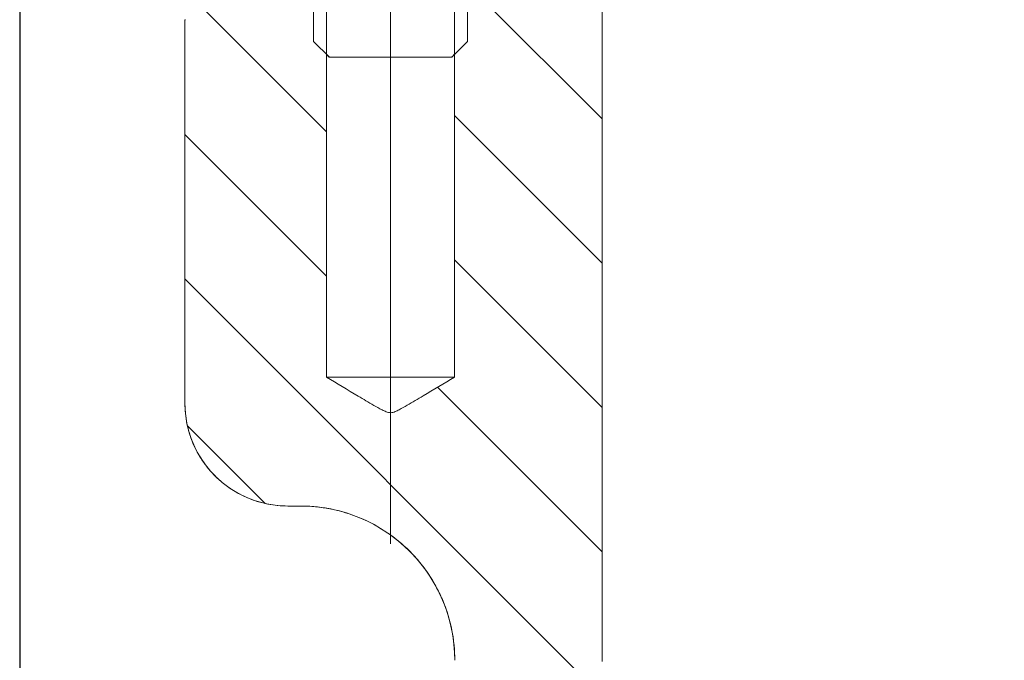
# Model space of a CAD drawing. Units: millimetres. Extents: x 99 to 1297, y 151 to 598.
# Drawn here: x 1041 to 1079, y 465 to 490 of the extents above; entities that cross this region are included whole.
import ezdxf

# ---------------------------------------------------------------- set-up
doc = ezdxf.new("R2010")
doc.units = ezdxf.units.MM
doc.header["$LTSCALE"] = 2.5
doc.header["$PDSIZE"] = -1
doc.linetypes.add('CENTERX2', pattern=[20.319999999999997, 12.7, -2.54, 2.54, -2.54])
doc.styles.add('SLDTEXTSTYLE1', font='TXT', dxfattribs={"width": 0.75})
doc.dimstyles.new('SLDDIMSTYLE0', dxfattribs={"dimtxt": 8.75, "dimasz": 8.254999999999999, "dimexe": 0, "dimexo": 0.0625, "dimgap": 2.1875, "dimtad": 1, "dimdec": 0, "dimrnd": 1e-09, "dimzin": 12, "dimdsep": 46, "dimtxsty": 'SLDTEXTSTYLE1', "dimsah": 1, "dimcen": 0.09, "dimadec": 0, "dimazin": 3, "dimtfac": 1, "dimtdec": 0, "dimtofl": 0, "dimtmove": 0, "dimatfit": 3, "dimfxl": 1, "dimfrac": 2, "dimtolj": 1, "dimtzin": 12, "dimarcsym": 0})
pattern_1 = [(135.0000000000002, (472.629807692308, 307.6298076923077), (-2.806330037834101, -2.80633003783412), [])]

# ---------------------------------------------------------------- blocks, each defined once
blk = doc.blocks.new('_D')
at = {"color": 0, "linetype": 'Continuous', "lineweight": -2}
for p, q in [((1040.55747758386, 495.0324549240511), (1040.55747758386, 387.9350428324917)), ((1219.479802706383, 412.8725428324917), (1219.479802706383, 387.9350428324917)), ((1211.224802706383, 387.9350428324917), (1048.81247758386, 387.9350428324917))]:
    blk.add_line(p, q, dxfattribs=at)
at = {"color": 0}
for points in [[(1048.81247758386, 389.3108761658251), (1048.81247758386, 386.5592094991584), (1040.55747758386, 387.9350428324917)], [(1211.224802706383, 386.5592094991584), (1211.224802706383, 389.3108761658251), (1219.479802706383, 387.9350428324917)]]:
    blk.add_solid(points, dxfattribs=at)
at = {"layer": 'Defpoints', "color": 0}
for p in [(1040.55747758386, 495.0949549240511), (1219.479802706383, 412.9350428324917), (1040.55747758386, 387.9350428324917)]:
    blk.add_point(p, dxfattribs=at)
at = {"color": 0, "lineweight": 0, "insert": (1126.609434263807, 398.8725428324917), "char_height": 8.75, "attachment_point": 2, "style": 'SLDTEXTSTYLE1'}
blk.add_mtext('\\A1;179', dxfattribs=at)

msp = doc.modelspace()

# ---------------------------------------------------------------- hatches: boundary and pattern name
at = {"linetype": 'Continuous', "lineweight": 0}
h = msp.add_hatch(dxfattribs=at)
h.set_pattern_fill('ANSI31', scale=1.25, angle=90.0000000000002, style=0)
h.set_pattern_definition(pattern_1)
edge = h.paths.add_edge_path(flags=0)
edge.add_spline(control_points=[(1085.673473697262, 474.9345427122691), (1085.840144147885, 474.7678760135958), (1086.006814629967, 474.6012093463831), (1086.173485145148, 474.4345427122691)], knot_values=[0.05058647721217951, 0.05058647721217951, 0.05058647721217951, 0.05058647721217951, 0.05129359208828842, 0.05129359208828842, 0.05129359208828842, 0.05129359208828842], weights=[1, 1, 1, 1], degree=3, periodic=0)
edge.add_line((1086.173485145148, 474.4345427122691), (1089.151562336013, 474.4345427122691))
edge.add_line((1089.151562336013, 474.4345427122691), (1089.151562336013, 508.2321612499214))
edge.add_spline(control_points=[(1089.151562336013, 508.2321612499214), (1089.151562336013, 508.5580260604425), (1089.143593257018, 508.8839881535376), (1089.127669376299, 509.2094636591579), (1089.104476026275, 509.6835231839009), (1089.064371027326, 510.15705610667), (1089.007506729979, 510.6282639336129)], knot_values=[0.1240789487881254, 0.1240789487881254, 0.1240789487881254, 0.1240789487881254, 0.1250448682993765, 0.1250448682993765, 0.1250448682993765, 0.1264561577736831, 0.1264561577736831, 0.1264561577736831, 0.1264561577736831], weights=[1, 1, 1, 1, 1, 1, 1], degree=3, periodic=0)
edge.add_spline(control_points=[(1089.007506729979, 510.6282639336129), (1088.939830805101, 511.1890626594673), (1088.872154894822, 511.7498613870835), (1088.80447899881, 512.3106601164216), (1088.674892121129, 513.3844864065076), (1088.545305295753, 514.4583127029058), (1088.415718520462, 515.532139005348)], knot_values=[0.04594953256399223, 0.04594953256399223, 0.04594953256399223, 0.04594953256399223, 0.04764413492901819, 0.04764413492901819, 0.04764413492901819, 0.05088898638036668, 0.05088898638036668, 0.05088898638036668, 0.05088898638036668], weights=[1, 1, 1, 1, 1, 1, 1], degree=3, periodic=0)
edge.add_spline(control_points=[(1088.415718520462, 515.532139005348), (1088.35842006828, 516.0069450563835), (1088.26285254334, 516.4786559243219), (1088.130829185608, 516.9383229034881), (1087.852762588401, 517.9064700173154), (1087.403710631961, 518.8399594159565), (1086.820861757382, 519.6614927724895), (1086.238003141041, 520.4830398601669), (1085.505268018703, 521.2152859662899), (1084.683334068551, 521.7975989109362), (1084.168892182077, 522.1620639262907), (1083.612914082128, 522.4738708949819), (1083.033663889667, 522.7227773362613), (1082.877152705526, 522.7900309036693), (1082.718667576702, 522.8528645333915), (1082.558591501772, 522.9111263847601)], knot_values=[0.04692253724354592, 0.04692253724354592, 0.04692253724354592, 0.04692253724354592, 0.04835162472927308, 0.04835162472927308, 0.04835162472927308, 0.05137348725141062, 0.05137348725141062, 0.05137348725141062, 0.05439540030541206, 0.05439540030541206, 0.05439540030541206, 0.05627032643780088, 0.05627032643780088, 0.05627032643780088, 0.05677635275353394, 0.05677635275353394, 0.05677635275353394, 0.05677635275353394], weights=[1, 1, 1, 1, 1, 1, 1, 1, 1, 1, 1, 1, 1, 1, 1, 1], degree=3, periodic=0)
edge.add_spline(control_points=[(1082.558591501772, 522.9111263847601), (1077.848992183929, 524.6252487205372), (1073.139396835481, 526.3393819623382), (1068.429802706383, 528.0535185542716)], knot_values=[0.1441837439819704, 0.1441837439819704, 0.1441837439819704, 0.1441837439819704, 0.1587024994051369, 0.1587024994051369, 0.1587024994051369, 0.1587024994051369], weights=[1, 1, 1, 1], degree=3, periodic=0)
edge.add_line((1068.429802706383, 528.0535185542716), (1068.429802706383, 538.4345427122691))
edge.add_line((1068.429802706383, 538.4345427122691), (1065.479802706383, 538.4345427122691))
edge.add_line((1065.479802706383, 538.4345427122691), (1065.479802706383, 528.0353202071478))
edge.add_spline(control_points=[(1065.479802706383, 528.035320207148), (1065.479802706383, 527.6995481444266), (1065.537774221979, 527.3591455772101), (1065.648916632317, 527.0423013840671), (1065.760059044851, 526.7254571846648), (1065.927437806456, 526.4234324016489), (1066.137192241512, 526.1612378945879), (1066.346946558923, 525.8990435345843), (1066.604861798567, 525.6694477546114), (1066.889579880716, 525.4914635705176), (1067.067006751018, 525.3805497272217), (1067.257127899584, 525.2878001961334), (1067.453751173405, 525.2162357976408)], knot_values=[2.860979249076379e-17, 2.860979249076379e-17, 2.860979249076379e-17, 2.860979249076379e-17, 0.001007316188164104, 0.001007316188164104, 0.001007316188164104, 0.002014632411831105, 0.002014632411831105, 0.002014632411831105, 0.00302194807630907, 0.00302194807630907, 0.00302194807630907, 0.003644178836953653, 0.003644178836953653, 0.003644178836953653, 0.003644178836953653], weights=[1, 1, 1, 1, 1, 1, 1, 1, 1, 1, 1, 1, 1], degree=3, periodic=0)
edge.add_spline(control_points=[(1067.453751173405, 525.2162357976408), (1072.43033441017, 523.404923337187), (1077.40691889683, 521.593614310781), (1082.383507714744, 519.7823171846128)], knot_values=[0.06178315011232864, 0.06178315011232864, 0.06178315011232864, 0.06178315011232864, 0.07767103803057356, 0.07767103803057356, 0.07767103803057356, 0.07767103803057356], weights=[1, 1, 1, 1], degree=3, periodic=0)
edge.add_spline(control_points=[(1082.383507714744, 519.7823171846128), (1082.652029803422, 519.6845849215443), (1082.913093422741, 519.5633073875687), (1083.160974700598, 519.4211434700635), (1083.646436623824, 519.142723214198), (1084.090523858111, 518.7766473185554), (1084.456459526466, 518.3532300250918), (1084.82239155816, 517.9298169395406), (1085.120266555265, 517.4373848987154), (1085.325414765074, 516.9167131164502), (1085.530558812322, 516.3960518988796), (1085.648637985852, 515.8327912629911), (1085.669872863846, 515.2735763994905), (1085.672272987162, 515.210369790371), (1085.673473697262, 515.1471062429255), (1085.673473697262, 515.0838540806833)], knot_values=[0.0008245808032469183, 0.0008245808032469183, 0.0008245808032469183, 0.0008245808032469183, 0.001678903839926825, 0.001678903839926825, 0.001678903839926825, 0.003357808720923855, 0.003357808720923855, 0.003357808720923855, 0.005036697104988406, 0.005036697104988406, 0.005036697104988406, 0.006715550974019352, 0.006715550974019352, 0.006715550974019352, 0.00690318491568088, 0.00690318491568088, 0.00690318491568088, 0.00690318491568088], weights=[1, 1, 1, 1, 1, 1, 1, 1, 1, 1, 1, 1, 1, 1, 1, 1], degree=3, periodic=0)
edge.add_line((1085.673473697262, 515.0838540806833), (1085.673473697262, 474.9345427122692))
h = msp.add_hatch(dxfattribs=at)
h.set_pattern_fill('ANSI31', scale=1.25, style=0)
h.set_pattern_definition([(45, (472.629807692308, 307.6298076923077), (-2.80633003783411, 2.806330037834111), [])])
edge = h.paths.add_edge_path(flags=0)
edge.add_line((1087.152508730432, 468.8722207935092), (1087.152508730432, 508.8722207935092))
edge.add_line((1087.152508730432, 508.8722207935092), (1064.977802506344, 508.8722207935092))
edge.add_spline(control_points=[(1064.977802506343, 508.8722207935092), (1064.939249675393, 508.8722207935092), (1064.900632594032, 508.8699847540476), (1064.862337413044, 508.8655350476037), (1064.751118628712, 508.8526119870887), (1064.640597041299, 508.820309175176), (1064.539925528113, 508.771300299306), (1064.439254422907, 508.7222916220493), (1064.345656229945, 508.655224729853), (1064.266886186153, 508.5756521084892), (1064.188127146402, 508.4960906032858), (1064.122019434741, 508.4018314926577), (1064.074043373004, 508.3006815200778), (1064.026078056223, 508.1995542015445), (1063.994913203379, 508.0887490568678), (1063.983133037017, 507.9774448168398), (1063.979436301581, 507.9425164197639), (1063.977580209745, 507.9073442724823), (1063.977580209745, 507.8722207935092)], knot_values=[0.001563926430028479, 0.001563926430028479, 0.001563926430028479, 0.001563926430028479, 0.001678875494748068, 0.001678875494748068, 0.001678875494748068, 0.002014778192368664, 0.002014778192368664, 0.002014778192368664, 0.00235068043053535, 0.00235068043053535, 0.00235068043053535, 0.002686535866799362, 0.002686535866799362, 0.002686535866799362, 0.003022315189265198, 0.003022315189265198, 0.003022315189265198, 0.003126334965742184, 0.003126334965742184, 0.003126334965742184, 0.003126334965742184], weights=[1, 1, 1, 1, 1, 1, 1, 1, 1, 1, 1, 1, 1, 1, 1, 1, 1, 1, 1], degree=3, periodic=0)
edge.add_line((1063.977580209745, 507.8722207935092), (1063.977580209745, 507.0722207935092))
edge.add_spline(control_points=[(1063.977580209745, 507.0722207935091), (1063.977580209745, 507.0370839120585), (1063.975722697747, 507.0018983064968), (1063.972023142271, 506.9669567305827), (1063.960238816661, 506.855656086336), (1063.929070911699, 506.7448552629199), (1063.881103432855, 506.6437324429775), (1063.833123514265, 506.5425833981395), (1063.767011374631, 506.448326096557), (1063.688248055899, 506.3687676810265), (1063.609465145617, 506.2891894761755), (1063.515850708829, 506.2221210519253), (1063.415163771514, 506.1731151513237), (1063.31446366312, 506.124102840153), (1063.203910621222, 506.0918049147313), (1063.092663143585, 506.0788930133926), (1063.054402115369, 506.0744522599308), (1063.015820189039, 506.0722207935091), (1062.977302315636, 506.0722207935091)], knot_values=[1.997218859737141e-07, 1.997218859737141e-07, 1.997218859737141e-07, 1.997218859737141e-07, 0.0001056103657106114, 0.0001056103657106114, 0.0001056103657106114, 0.0004457395644306281, 0.0004457395644306281, 0.0004457395644306281, 0.0007859583474087862, 0.0007859583474087862, 0.0007859583474087862, 0.00112626249259648, 0.00112626249259648, 0.00112626249259648, 0.001466610772621249, 0.001466610772621249, 0.001466610772621249, 0.001582946152332503, 0.001582946152332503, 0.001582946152332503, 0.001582946152332503], weights=[1, 1, 1, 1, 1, 1, 1, 1, 1, 1, 1, 1, 1, 1, 1, 1, 1, 1, 1], degree=3, periodic=0)
edge.add_line((1062.977302315636, 506.0722207935091), (1058.724465575054, 506.0722207935091))
edge.add_line((1058.724465575054, 506.0722207935091), (1058.724465575054, 499.8722207935091))
edge.add_line((1058.724465575054, 499.8722207935091), (1062.977302315636, 499.8722207935091))
edge.add_spline(control_points=[(1062.977302315636, 499.8722207935092), (1063.051101927638, 499.8722207935092), (1063.125349063417, 499.863956131414), (1063.197342059111, 499.8477267967811), (1063.306542279644, 499.8231098614258), (1063.412999579834, 499.779307558658), (1063.507901186452, 499.7199411815404), (1063.602780124117, 499.660588985149), (1063.688723985784, 499.584043858508), (1063.758615923426, 499.4966378342224), (1063.828500606763, 499.4092408820842), (1063.884263045715, 499.3085755687522), (1063.921283344333, 499.2029744622314), (1063.958282032036, 499.0974350012581), (1063.977580209745, 498.9840576421516), (1063.977580209745, 498.8722207935091)], knot_values=[0.001583005905315646, 0.001583005905315646, 0.001583005905315646, 0.001583005905315646, 0.00180690577222519, 0.00180690577222519, 0.00180690577222519, 0.002147087513500697, 0.002147087513500697, 0.002147087513500697, 0.00248718739908633, 0.00248718739908633, 0.00248718739908633, 0.002827252562131486, 0.002827252562131486, 0.002827252562131486, 0.003167120173679896, 0.003167120173679896, 0.003167120173679896, 0.003167120173679896], weights=[1, 1, 1, 1, 1, 1, 1, 1, 1, 1, 1, 1, 1, 1, 1, 1], degree=3, periodic=0)
edge.add_line((1063.977580209745, 498.8722207935091), (1063.977580209745, 498.0722207935091))
edge.add_spline(control_points=[(1063.977580209745, 498.0722207935091), (1063.977580209745, 497.9603826839642), (1063.996878871046, 497.8470040549754), (1064.033878180422, 497.7414634758018), (1064.07089907889, 497.635861313716), (1064.126662138198, 497.5351950462713), (1064.196547303032, 497.4477969496294), (1064.266440745718, 497.3603885007409), (1064.352386481053, 497.2838409765668), (1064.447267893491, 497.224487393345), (1064.54217099952, 497.1651202395796), (1064.648630694662, 497.1213177297299), (1064.757833324445, 497.0967038286039), (1064.829803627658, 497.0804819671816), (1064.904026674715, 497.0722207935091), (1064.977802506343, 497.0722207935091)], knot_values=[1.971643480049815e-07, 1.971643480049815e-07, 1.971643480049815e-07, 1.971643480049815e-07, 0.0003357114913045452, 0.0003357114913045452, 0.0003357114913045452, 0.0006714204911665927, 0.0006714204911665927, 0.0006714204911665927, 0.001007168898093846, 0.001007168898093846, 0.001007168898093846, 0.00134299512484001, 0.00134299512484001, 0.00134299512484001, 0.001563953314191615, 0.001563953314191615, 0.001563953314191615, 0.001563953314191615], weights=[1, 1, 1, 1, 1, 1, 1, 1, 1, 1, 1, 1, 1, 1, 1, 1], degree=3, periodic=0)
edge.add_line((1064.977802506343, 497.0722207935091), (1075.974983790603, 497.0722207935091))
edge.add_spline(control_points=[(1075.974983790603, 497.0722207935091), (1076.148507634675, 497.0722207935091), (1076.322680856104, 497.0570523843302), (1076.493592387741, 497.0270561709855), (1076.824312817336, 496.9690123370286), (1077.149572817236, 496.8530695323187), (1077.442437909823, 496.6888284693773), (1077.735298880532, 496.5245897180178), (1078.00384308014, 496.3075242657746), (1078.225832416721, 496.0556063226715), (1078.447820014108, 495.8036903532388), (1078.629375953868, 495.509974415788), (1078.755465122949, 495.1987804722579), (1078.88152961986, 494.8876474207934), (1078.955625538725, 494.550464537418), (1078.971618930776, 494.2151434308562)], knot_values=[0.004544570732106836, 0.004544570732106836, 0.004544570732106836, 0.004544570732106836, 0.005062948823906247, 0.005062948823906247, 0.005062948823906247, 0.006069396793874957, 0.006069396793874957, 0.006069396793874957, 0.007075830395898878, 0.007075830395898878, 0.007075830395898878, 0.008082256162522368, 0.008082256162522368, 0.008082256162522368, 0.009088485217679104, 0.009088485217679104, 0.009088485217679104, 0.009088485217679104], weights=[1, 1, 1, 1, 1, 1, 1, 1, 1, 1, 1, 1, 1, 1, 1, 1], degree=3, periodic=0)
edge.add_spline(control_points=[(1078.971618930776, 494.2151434308562), (1079.374535508353, 485.7675025418888), (1079.777452285411, 477.3198616624358), (1080.180369283168, 468.8722207935092)], knot_values=[2.002273592286126e-07, 2.002273592286126e-07, 2.002273592286126e-07, 2.002273592286126e-07, 0.02537193263208411, 0.02537193263208411, 0.02537193263208411, 0.02537193263208411], weights=[1, 1, 1, 1], degree=3, periodic=0)
edge.add_line((1080.180369283168, 468.8722207935092), (1087.152508730432, 468.8722207935092))
h = msp.add_hatch(dxfattribs=at)
h.set_pattern_fill('ANSI31', scale=1.25, angle=90.0000000000002, style=0)
h.set_pattern_definition(pattern_1)
edge = h.paths.add_edge_path(flags=0)
edge.add_line((1063.210185336443, 464.8821067892898), (1063.210185336443, 495.2343199956691))
edge.add_spline(control_points=[(1063.210185336443, 495.2343199956691), (1063.210185336443, 495.255376541973), (1063.20985271746, 495.2764357135775), (1063.209187728324, 495.2974817567139), (1063.202118420123, 495.5212161868018), (1063.156323508154, 495.7468155131163), (1063.075595390435, 495.9555977952544), (1062.99486724644, 496.1643801453481), (1062.87697932895, 496.3621038831163), (1062.731694094048, 496.5323957016605), (1062.586408159216, 496.7026883406081), (1062.409717533657, 496.8502456462836), (1062.216254001041, 496.9628486981407), (1062.043923396342, 497.0631515911723), (1061.85436135777, 497.1382062238924), (1061.660076424746, 497.1830601252395)], knot_values=[0.006653014332678723, 0.006653014332678723, 0.006653014332678723, 0.006653014332678723, 0.006715447088884087, 0.006715447088884087, 0.006715447088884087, 0.007386985332963233, 0.007386985332963233, 0.007386985332963233, 0.008058523737069697, 0.008058523737069697, 0.008058523737069697, 0.008730065378206664, 0.008730065378206664, 0.008730065378206664, 0.00932814823329487, 0.00932814823329487, 0.00932814823329487, 0.00932814823329487], weights=[1, 1, 1, 1, 1, 1, 1, 1, 1, 1, 1, 1, 1, 1, 1, 1], degree=3, periodic=0)
edge.add_spline(control_points=[(1061.660076424746, 497.1830601252395), (1060.263980869698, 497.5053719552017), (1058.867885352412, 497.8276839487289), (1057.471789865259, 498.1499960727782)], knot_values=[0.2093623399004353, 0.2093623399004353, 0.2093623399004353, 0.2093623399004353, 0.2136852226634891, 0.2136852226634891, 0.2136852226634891, 0.2136852226634891], weights=[1, 1, 1, 1], degree=3, periodic=0)
edge.add_line((1057.471789865259, 498.1499960727782), (1057.471789865259, 475.9445427122693))
edge.add_spline(control_points=[(1057.471789865259, 475.9445427122692), (1056.939145314143, 475.6255233658911), (1056.407079931641, 475.3054954158068), (1055.871474101421, 474.9914731939338), (1055.645821188779, 474.8591743558674), (1055.423941509442, 474.7170147847455), (1055.183533005344, 474.6139324356503), (1055.130755313559, 474.5913024190064), (1055.075474480877, 474.5712820336294), (1055.018418698773, 474.5647827927545), (1054.976334621937, 474.5599889832183), (1054.932829347932, 474.5637404941037), (1054.89166435073, 474.5737151188263), (1054.833202588115, 474.5878808951494), (1054.777381198577, 474.6121902286586), (1054.723025580631, 474.6379567516022), (1054.624678938089, 474.6845766064997), (1054.52953249888, 474.7377781562602), (1054.434737224796, 474.7912508500523), (1054.255144080194, 474.8925568415293), (1054.077531700801, 474.9973495054313), (1053.9000049219, 475.1022344150705), (1053.558431042488, 475.3040402817632), (1053.217927920912, 475.5076550344799), (1052.877454761419, 475.7113124688943), (1052.747550987302, 475.7890157139807), (1052.61767497854, 475.8667653826745), (1052.487815547508, 475.9445427122692)], knot_values=[0.01132690479282207, 0.01132690479282207, 0.01132690479282207, 0.01132690479282207, 0.01318952682679063, 0.01318952682679063, 0.01318952682679063, 0.01397454790939892, 0.01397454790939892, 0.01397454790939892, 0.01414723411429702, 0.01414723411429702, 0.01414723411429702, 0.01427478920284742, 0.01427478920284742, 0.01427478920284742, 0.01445484199996231, 0.01445484199996231, 0.01445484199996231, 0.0147799514916908, 0.0147799514916908, 0.0147799514916908, 0.0153957461681098, 0.0153957461681098, 0.0153957461681098, 0.01658055752802527, 0.01658055752802527, 0.01658055752802527, 0.01703260865180027, 0.01703260865180027, 0.01703260865180027, 0.01703260865180027], weights=[1, 1, 1, 1, 1, 1, 1, 1, 1, 1, 1, 1, 1, 1, 1, 1, 1, 1, 1, 1, 1, 1, 1, 1, 1, 1, 1, 1], degree=3, periodic=0)
edge.add_line((1052.487815547508, 475.9445427122692), (1052.487815547508, 499.3006309102733))
edge.add_spline(control_points=[(1052.487815547508, 499.3006309102733), (1050.77814658123, 499.695337102495), (1049.068477650256, 500.0900434476339), (1047.35880874717, 500.4847499135681)], knot_values=[0.2188293639201379, 0.2188293639201379, 0.2188293639201379, 0.2188293639201379, 0.2241231986970722, 0.2241231986970722, 0.2241231986970722, 0.2241231986970722], weights=[1, 1, 1, 1], degree=3, periodic=0)
edge.add_spline(control_points=[(1047.358808747169, 500.4847499135681), (1047.303380029213, 500.4975465862667), (1047.248447892723, 500.5127240456991), (1047.194311904334, 500.5301995247368), (1046.98128777336, 500.5989652173213), (1046.77719835374, 500.7054579767363), (1046.598944339811, 500.8408592594916), (1046.420690304039, 500.9762605588388), (1046.263355232673, 501.1443049329509), (1046.139968250255, 501.3310766270155), (1046.098623367603, 501.3936606502441), (1046.060745084418, 501.4586767256087), (1046.026692176335, 501.5255090436594)], knot_values=[0.01108858656856778, 0.01108858656856778, 0.01108858656856778, 0.01108858656856778, 0.01125938057490153, 0.01125938057490153, 0.01125938057490153, 0.01193682283895922, 0.01193682283895922, 0.01193682283895922, 0.01261426524194764, 0.01261426524194764, 0.01261426524194764, 0.01283901851184915, 0.01283901851184915, 0.01283901851184915, 0.01283901851184915], weights=[1, 1, 1, 1, 1, 1, 1, 1, 1, 1, 1, 1, 1], degree=3, periodic=0)
edge.add_spline(control_points=[(1046.026692176335, 501.5255090436594), (1045.370586429552, 502.8131837361167), (1044.714480743927, 504.1008584597356), (1044.058375114539, 505.3885332120087)], knot_values=[0.09759707821316081, 0.09759707821316081, 0.09759707821316081, 0.09759707821316081, 0.1019326551967747, 0.1019326551967747, 0.1019326551967747, 0.1019326551967747], weights=[1, 1, 1, 1], degree=3, periodic=0)
edge.add_spline(control_points=[(1044.058375114539, 505.3885332120087), (1044.011560062228, 505.4804125652518), (1043.949641333597, 505.5659555029465), (1043.876985055139, 505.6391301561802), (1043.798124808538, 505.7185530404984), (1043.70446459783, 505.7854558979053), (1043.603760444831, 505.8342985699878), (1043.503055907523, 505.8831414284646), (1043.392529830922, 505.9152711071158), (1043.281334883742, 505.9280269834171), (1043.243530869306, 505.9323637212282), (1043.20541708869, 505.9345427122692), (1043.167365139958, 505.9345427122692)], knot_values=[0.004391473743392002, 0.004391473743392002, 0.004391473743392002, 0.004391473743392002, 0.004700802098703629, 0.004700802098703629, 0.004700802098703629, 0.005036573427245419, 0.005036573427245419, 0.005036573427245419, 0.00537234605511389, 0.00537234605511389, 0.00537234605511389, 0.005485792073378829, 0.005485792073378829, 0.005485792073378829, 0.005485792073378829], weights=[1, 1, 1, 1, 1, 1, 1, 1, 1, 1, 1, 1, 1], degree=3, periodic=0)
edge.add_line((1043.167365139958, 505.9345427122691), (1041.90076329723, 505.9345427122691))
edge.add_spline(control_points=[(1041.90076329723, 505.9345427122692), (1041.860685180553, 505.9345427122692), (1041.820534838922, 505.9321246315982), (1041.780746408623, 505.92731461593), (1041.669630798038, 505.9138818711878), (1041.559302011533, 505.8810796064961), (1041.458896451848, 505.8316241605741), (1041.358490980749, 505.7821687582853), (1041.265239403277, 505.7146961523445), (1041.186864004727, 505.6347937597369), (1041.108488829064, 505.554891594358), (1041.042828056522, 505.4603558981165), (1040.995319173155, 505.3590152340489), (1040.965584143995, 505.2955877782242), (1040.942424912465, 505.2286540023377), (1040.92660231654, 505.1604128155827), (1040.912099111597, 505.0978620229203), (1040.903609738037, 505.0336132533557), (1040.90136882773, 504.9694422089718)], knot_values=[0.004917048936473827, 0.004917048936473827, 0.004917048936473827, 0.004917048936473827, 0.005036575865523667, 0.005036575865523667, 0.005036575865523667, 0.005372349723980078, 0.005372349723980078, 0.005372349723980078, 0.005708123296598596, 0.005708123296598596, 0.005708123296598596, 0.006043895909999611, 0.006043895909999611, 0.006043895909999611, 0.006252220888626615, 0.006252220888626615, 0.006252220888626615, 0.006444349240002324, 0.006444349240002324, 0.006444349240002324, 0.006444349240002324], weights=[1, 1, 1, 1, 1, 1, 1, 1, 1, 1, 1, 1, 1, 1, 1, 1, 1, 1, 1], degree=3, periodic=0)
edge.add_spline(control_points=[(1040.90136882773, 504.9694422089718), (1040.841377322905, 503.2515164593892), (1040.7813858186, 501.5335907097884), (1040.721394314811, 499.8156649601697), (1040.667250502044, 498.2651945725389), (1040.613106689697, 496.7147241848935), (1040.558962877769, 495.1642537972335)], knot_values=[0.1393183199948255, 0.1393183199948255, 0.1393183199948255, 0.1393183199948255, 0.1444752387216982, 0.1444752387216982, 0.1444752387216982, 0.1491294851460323, 0.1491294851460323, 0.1491294851460323, 0.1491294851460323], weights=[1, 1, 1, 1, 1, 1, 1], degree=3, periodic=0)
edge.add_spline(control_points=[(1040.558962877769, 495.1642537972335), (1040.555649370051, 495.069367689072), (1040.559118467949, 494.9740047860367), (1040.569317599262, 494.8796102386524), (1040.593363853121, 494.6570584173552), (1040.656165678843, 494.4355890984381), (1040.752522359218, 494.2335422582389), (1040.848879032635, 494.0314954326298), (1040.981448174913, 493.8432983889707), (1041.139251622949, 493.6845356728226), (1041.29705538217, 493.5257726435984), (1041.484445940339, 493.3920651896151), (1041.685905440649, 493.2944855011182), (1041.872010181229, 493.2043431023457), (1042.074630593163, 493.1426976693339), (1042.279404603988, 493.1139186663454)], knot_values=[0.01222225305586483, 0.01222225305586483, 0.01222225305586483, 0.01222225305586483, 0.01250444197661566, 0.01250444197661566, 0.01250444197661566, 0.01317598335239675, 0.01317598335239675, 0.01317598335239675, 0.01384752464300133, 0.01384752464300133, 0.01384752464300133, 0.01451906724959002, 0.01451906724959002, 0.01451906724959002, 0.01513937436720016, 0.01513937436720016, 0.01513937436720016, 0.01513937436720016], weights=[1, 1, 1, 1, 1, 1, 1, 1, 1, 1, 1, 1, 1, 1, 1, 1], degree=3, periodic=0)
edge.add_spline(control_points=[(1042.279404603988, 493.1139186663454), (1042.985989772609, 493.0146149676121), (1043.692574942709, 492.9153112793951), (1044.399160114422, 492.816007602664)], knot_values=[0.08772257219270137, 0.08772257219270137, 0.08772257219270137, 0.08772257219270137, 0.08986315956448593, 0.08986315956448593, 0.08986315956448593, 0.08986315956448593], weights=[1, 1, 1, 1], degree=3, periodic=0)
edge.add_spline(control_points=[(1044.399160114422, 492.816007602664), (1044.480219348943, 492.8046155152792), (1044.560879464485, 492.7898918982628), (1044.640735924362, 492.7719106588179), (1044.968400593288, 492.6981305679064), (1045.287846087843, 492.5667662723881), (1045.572623275801, 492.3886944040422), (1045.857332859356, 492.2106648088935), (1046.115240731006, 491.9810416446329), (1046.324993586804, 491.7188245147539), (1046.534705026777, 491.4566591598002), (1046.702061031137, 491.1546846208655), (1046.813194707832, 490.837889943988), (1046.924329237781, 490.5210928348479), (1046.982303097131, 490.1807383489946), (1046.982303097131, 489.8450133244481)], knot_values=[0, 0, 0, 0, 0.000245567531251115, 0.000245567531251115, 0.000245567531251115, 0.001266822111465237, 0.001266822111465237, 0.001266822111465237, 0.002287828773278592, 0.002287828773278592, 0.002287828773278592, 0.003308632687062705, 0.003308632687062705, 0.003308632687062705, 0.0043294501422287, 0.0043294501422287, 0.0043294501422287, 0.0043294501422287], weights=[1, 1, 1, 1, 1, 1, 1, 1, 1, 1, 1, 1, 1, 1, 1, 1], degree=3, periodic=0)
edge.add_line((1046.982303097131, 489.8450133246822), (1046.982303097131, 474.9345427122332))
edge.add_spline(control_points=[(1046.982303097131, 474.9345427122332), (1046.982303097131, 474.8850982306552), (1046.983220483152, 474.8356452466095), (1046.985054308078, 474.7862347837028), (1047.001653704677, 474.3389816909139), (1047.095702434899, 473.8884272409215), (1047.259407681227, 473.4718801711905), (1047.423114346178, 473.0553294917789), (1047.660992438185, 472.6613000190213), (1047.953335600396, 472.3224050261748), (1048.245716270579, 471.9834665527011), (1048.600635416389, 471.6903326126827), (1048.988699976109, 471.4672370219896), (1049.416080900344, 471.2215387293862), (1049.897519852122, 471.0534600867321), (1050.384940123623, 470.9796794367119), (1050.583202109164, 470.9496685836088), (1050.784285347029, 470.9345427122901), (1050.984805835296, 470.9345427122901)], knot_values=[0.03962120368227764, 0.03962120368227764, 0.03962120368227764, 0.03962120368227764, 0.03976692676422562, 0.03976692676422562, 0.03976692676422562, 0.0411009880503661, 0.0411009880503661, 0.0411009880503661, 0.04243505783050598, 0.04243505783050598, 0.04243505783050598, 0.0437692956448328, 0.0437692956448328, 0.0437692956448328, 0.04524323886012393, 0.04524323886012393, 0.04524323886012393, 0.0458432771115916, 0.0458432771115916, 0.0458432771115916, 0.0458432771115916], weights=[1, 1, 1, 1, 1, 1, 1, 1, 1, 1, 1, 1, 1, 1, 1, 1, 1, 1, 1], degree=3, periodic=0)
edge.add_line((1050.984805835296, 470.9345427122691), (1051.480115207146, 470.9345427122691))
edge.add_spline(control_points=[(1051.480115207146, 470.9345427122691), (1051.764861887055, 470.9345427122691), (1052.050327286571, 470.9141698959552), (1052.332188091898, 470.8737328072954), (1052.748239129918, 470.8140441510744), (1053.160226553033, 470.7098274420873), (1053.554615920769, 470.5645063199631), (1054.184744306869, 470.3323221597358), (1054.78347586678, 469.9881442855656), (1055.301229663531, 469.5604735323229), (1055.818980780957, 469.1328049922349), (1056.270034990155, 468.6098489241243), (1056.617040218842, 468.0349106917542), (1056.964044614471, 467.4599738396425), (1057.216571193943, 466.8171977252338), (1057.353707791115, 466.1598104815045), (1057.43755568024, 465.7578715836415), (1057.480147534994, 465.3451341711849), (1057.480147534995, 464.9345427122796)], knot_values=[0.03698514297144711, 0.03698514297144711, 0.03698514297144711, 0.03698514297144711, 0.03784279765261257, 0.03784279765261257, 0.03784279765261257, 0.0391037301715302, 0.0391037301715302, 0.0391037301715302, 0.0411360547498258, 0.0411360547498258, 0.0411360547498258, 0.04316836870979046, 0.04316836870979046, 0.04316836870979046, 0.04520067785778589, 0.04520067785778589, 0.04520067785778589, 0.04644057640251494, 0.04644057640251494, 0.04644057640251494, 0.04644057640251494], weights=[1, 1, 1, 1, 1, 1, 1, 1, 1, 1, 1, 1, 1, 1, 1, 1, 1, 1, 1], degree=3, periodic=0)
edge.add_line((1057.480147534995, 464.9345427122796), (1057.480147534995, 463.6362447203243))
edge.add_spline(control_points=[(1057.480147534995, 463.6362447203243), (1057.480147534995, 463.3072571386047), (1057.512934646899, 462.9766789767528), (1057.577557649835, 462.6541007747347), (1057.646357294075, 462.31067406087), (1057.752018895562, 461.9726764779641), (1057.891071312129, 461.6512115120811), (1058.113245050625, 461.1375845286118), (1058.427161525797, 460.6552331146452), (1058.806824689204, 460.244100860283), (1059.083352112507, 459.9446529446213), (1059.399089336952, 459.677312701655), (1059.740030228894, 459.4539390724255)], knot_values=[0.02923499680800974, 0.02923499680800974, 0.02923499680800974, 0.02923499680800974, 0.03021955436200387, 0.03021955436200387, 0.03021955436200387, 0.03126115748216628, 0.03126115748216628, 0.03126115748216628, 0.03294001561614517, 0.03294001561614517, 0.03294001561614517, 0.03416151171106477, 0.03416151171106477, 0.03416151171106477, 0.03416151171106477], weights=[1, 1, 1, 1, 1, 1, 1, 1, 1, 1, 1, 1, 1], degree=3, periodic=0)
edge.add_spline(control_points=[(1059.740030228894, 459.4539390724254), (1063.237079822095, 457.1627833979624), (1066.734130619378, 454.8716295613181), (1070.231183711035, 452.5804792266471), (1078.762539062816, 446.9910251471355), (1087.293884568843, 441.4015560372472), (1095.825347537805, 435.8122662205924)], knot_values=[0.07614375179752877, 0.07614375179752877, 0.07614375179752877, 0.07614375179752877, 0.08868603036391316, 0.08868603036391316, 0.08868603036391316, 0.1192839745679808, 0.1192839745679808, 0.1192839745679808, 0.1192839745679808], weights=[1, 1, 1, 1, 1, 1, 1], degree=3, periodic=0)
edge.add_spline(control_points=[(1095.825347537893, 435.8122662205348), (1095.825354154939, 435.8122618854536), (1095.825360771933, 435.8122575502939), (1095.825367388875, 435.8122532150556)], knot_values=[0, 0, 0, 0, 2.373191879818068e-08, 2.373191879818068e-08, 2.373191879818068e-08, 2.373191879818068e-08], weights=[1, 1, 1, 1], degree=3, periodic=0)
edge.add_line((1095.825367388875, 435.8122532150556), (1114.481366203514, 423.5893574399476))
edge.add_spline(control_points=[(1114.481366203514, 423.5893574399476), (1114.855840323346, 423.3440123269538), (1115.277837397376, 423.1599364458272), (1115.712412413832, 423.0523741570493), (1116.025673433865, 422.9748384704043), (1116.350724370017, 422.9352093863434), (1116.673438251615, 422.9352093863434)], knot_values=[6.406891815124887e-18, 6.406891815124887e-18, 6.406891815124887e-18, 6.406891815124887e-18, 0.001343065827891532, 0.001343065827891532, 0.001343065827891532, 0.002304532892155381, 0.002304532892155381, 0.002304532892155381, 0.002304532892155381], weights=[1, 1, 1, 1, 1, 1, 1], degree=3, periodic=0)
edge.add_line((1116.673438251615, 422.9352093863434), (1164.479802706383, 422.9352093863434))
edge.add_spline(control_points=[(1164.479802706383, 422.9352093863434), (1164.544221213737, 422.9352093863434), (1164.608714776402, 422.9320897391984), (1164.672832535162, 422.9258722556804), (1164.895635200934, 422.9042671352117), (1165.117780274806, 422.8438959229), (1165.3208713086, 422.7497585705997), (1165.523966575087, 422.6556192563489), (1165.713608887025, 422.5251158368299), (1165.874093651754, 422.3690564313241), (1166.034580733272, 422.2129947729158), (1166.170336098157, 422.027071878629), (1166.270118020517, 421.8266849715483), (1166.369900156683, 421.6262976350918), (1166.436460931199, 421.4059191916326), (1166.46428870774, 421.1837994622909), (1166.47461129779, 421.1014051357267), (1166.479802706383, 421.0182061487246), (1166.479802706383, 420.9351677183728)], knot_values=[0.007001206160699566, 0.007001206160699566, 0.007001206160699566, 0.007001206160699566, 0.007194748801301334, 0.007194748801301334, 0.007194748801301334, 0.007872190284671893, 0.007872190284671893, 0.007872190284671893, 0.00854964606939704, 0.00854964606939704, 0.00854964606939704, 0.009227111639824986, 0.009227111639824986, 0.009227111639824986, 0.009904578508465278, 0.009904578508465278, 0.009904578508465278, 0.0101544614998046, 0.0101544614998046, 0.0101544614998046, 0.0101544614998046], weights=[1, 1, 1, 1, 1, 1, 1, 1, 1, 1, 1, 1, 1, 1, 1, 1, 1, 1, 1], degree=3, periodic=0)
edge.add_line((1166.479802706383, 420.9351677183728), (1166.479802706383, 419.9351487784406))
edge.add_spline(control_points=[(1166.479802706383, 419.9351487784406), (1166.479802706383, 419.8711825782601), (1166.481850561581, 419.8071836894269), (1166.485939994627, 419.7433483441792), (1166.50740703509, 419.4082515413055), (1166.587025113571, 419.0722397660898), (1166.718201511807, 418.7631387248942), (1166.849377255857, 418.4540392252096), (1167.035728939384, 418.1633247109044), (1167.261825008759, 417.9150705187034), (1167.403337897741, 417.7596889234487), (1167.562134130077, 417.6184916341824), (1167.732996619124, 417.4961178309051), (1168.00597353468, 417.300608427116), (1168.316469706735, 417.1495322874309), (1168.638773212023, 417.0554006037336), (1168.910613333737, 416.9760072123074), (1169.196606021418, 416.9350982721115), (1169.479802706383, 416.9350982721115)], knot_values=[0.01592699046328481, 0.01592699046328481, 0.01592699046328481, 0.01592699046328481, 0.01611709901845714, 0.01611709901845714, 0.01611709901845714, 0.01712445074090293, 0.01712445074090293, 0.01712445074090293, 0.01813179756761273, 0.01813179756761273, 0.01813179756761273, 0.01875680413384728, 0.01875680413384728, 0.01875680413384728, 0.01976410890926032, 0.01976410890926032, 0.01976410890926032, 0.02061339837693221, 0.02061339837693221, 0.02061339837693221, 0.02061339837693221], weights=[1, 1, 1, 1, 1, 1, 1, 1, 1, 1, 1, 1, 1, 1, 1, 1, 1, 1, 1], degree=3, periodic=0)
edge.add_line((1169.479802706383, 416.9350982721115), (1203.427459528309, 416.9350982721115))
edge.add_spline(control_points=[(1203.427459528309, 416.9350982721115), (1203.45449763558, 416.9350982721115), (1203.481538213397, 416.9347326700337), (1203.508566437134, 416.9340016663279), (1203.844210435032, 416.9249238590444), (1204.182915834178, 416.8577713015113), (1204.496634398039, 416.7381052553663), (1204.692994287009, 416.6632049649743), (1204.882471489157, 416.5670324346162), (1205.058841006199, 416.4527474707954), (1205.142551763573, 416.3985040786357), (1205.223654344271, 416.3400079259953), (1205.301544670972, 416.2776947371857)], knot_values=[0.01782448237423234, 0.01782448237423234, 0.01782448237423234, 0.01782448237423234, 0.01790532596299288, 0.01790532596299288, 0.01790532596299288, 0.0189214720450746, 0.0189214720450746, 0.0189214720450746, 0.01955195228701282, 0.01955195228701282, 0.01955195228701282, 0.01985169952266421, 0.01985169952266421, 0.01985169952266421, 0.01985169952266421], weights=[1, 1, 1, 1, 1, 1, 1, 1, 1, 1, 1, 1, 1], degree=3, periodic=0)
edge.add_spline(control_points=[(1205.301544670972, 416.2776947371857), (1206.420382917693, 415.3826108176743), (1207.539221638242, 414.4875274904383), (1208.658060741795, 413.5924446419526)], knot_values=[0.1821756149665008, 0.1821756149665008, 0.1821756149665008, 0.1821756149665008, 0.1864991817391531, 0.1864991817391531, 0.1864991817391531, 0.1864991817391531], weights=[1, 1, 1, 1], degree=3, periodic=0)
edge.add_spline(control_points=[(1208.658060741795, 413.5924446419527), (1208.774439337062, 413.4993405627122), (1208.898116312131, 413.4146996870193), (1209.027039869486, 413.3399262735177), (1209.208834072612, 413.2344888080806), (1209.402825535923, 413.1477883784679), (1209.602641056973, 413.0826734880365), (1209.900921288258, 412.9854714064568), (1210.218427314656, 412.9350427153942), (1210.532145884458, 412.9350427153942)], knot_values=[0.01768664761755523, 0.01768664761755523, 0.01768664761755523, 0.01768664761755523, 0.01813178402091501, 0.01813178402091501, 0.01813178402091501, 0.01875676806613931, 0.01875676806613931, 0.01875676806613931, 0.01969786503203186, 0.01969786503203186, 0.01969786503203186, 0.01969786503203186], weights=[1, 1, 1, 1, 1, 1, 1, 1, 1, 1], degree=3, periodic=0)
edge.add_line((1210.532145884458, 412.9350427153942), (1219.479802706383, 412.9350427153942))
edge.add_line((1219.479802706383, 412.9350427153942), (1219.479802706383, 420.9351677183728))
edge.add_spline(control_points=[(1219.479802706383, 420.9351677183728), (1218.479801696083, 421.9351882605157), (1217.479801591565, 422.9352097084259), (1216.479802706383, 423.9352323756422)], knot_values=[0.05436595421800463, 0.05436595421800463, 0.05436595421800463, 0.05436595421800463, 0.05860864062496191, 0.05860864062496191, 0.05860864062496191, 0.05860864062496191], weights=[1, 1, 1, 1], degree=3, periodic=0)
edge.add_line((1216.479802706383, 423.9352323756422), (1213.479802706383, 423.9352323756422))
edge.add_line((1213.479802706383, 423.9352323756422), (1213.479802706383, 420.4351581027108))
edge.add_line((1213.479802706383, 420.4351581027108), (1207.479802706383, 420.4351581027108))
edge.add_line((1207.479802706383, 420.4351581027108), (1207.479802706383, 424.435244475295))
edge.add_line((1207.479802706383, 424.435244475295), (1175.479802706383, 424.435244475295))
edge.add_spline(control_points=[(1175.479802706383, 424.435244475295), (1175.477987680779, 424.435244475295), (1175.476172653493, 424.4352469460989), (1175.474357634615, 424.4352518876929), (1175.250513461578, 424.4358613287515), (1175.023687523036, 424.475126771733), (1174.812663711225, 424.5497962840502), (1174.601640003726, 424.6244657594572), (1174.400598096653, 424.7365986830383), (1174.226185850863, 424.8769087119126), (1174.117012712081, 424.9647356083867), (1174.016573406535, 425.0646430275531), (1173.928167897693, 425.1733481515452), (1173.786924439583, 425.3470238401758), (1173.673719467704, 425.5474813494627), (1173.59792713383, 425.7581196209287), (1173.548351065032, 425.8958989569631), (1173.513792122536, 426.0400115650077), (1173.495489223085, 426.1852903862695)], knot_values=[0.01125412406426324, 0.01125412406426324, 0.01125412406426324, 0.01125412406426324, 0.01125954024099338, 0.01125954024099338, 0.01125954024099338, 0.01193697221012644, 0.01193697221012644, 0.01193697221012644, 0.01261440364248203, 0.01261440364248203, 0.01261440364248203, 0.01303474997799805, 0.01303474997799805, 0.01303474997799805, 0.01371222556343431, 0.01371222556343431, 0.01371222556343431, 0.01415460303029625, 0.01415460303029625, 0.01415460303029625, 0.01415460303029625], weights=[1, 1, 1, 1, 1, 1, 1, 1, 1, 1, 1, 1, 1, 1, 1, 1, 1, 1, 1], degree=3, periodic=0)
edge.add_spline(control_points=[(1173.495489223085, 426.1852903862695), (1173.472322914052, 426.3691724033449), (1173.42288143683, 426.5515222121004), (1173.349989261385, 426.7219217568087), (1173.261945728811, 426.9277405264284), (1173.137152786795, 427.1211968885578), (1172.985944186524, 427.2862695657633), (1172.834738214113, 427.4513393741634), (1172.652946808937, 427.5925794317898), (1172.455624395307, 427.6982920271458), (1172.258307706186, 427.80400155568), (1172.040018443293, 427.8771013281034), (1171.818833968687, 427.9115368972423), (1171.717199040894, 427.9273601442815), (1171.61403503054, 427.9353427250696), (1171.511175739786, 427.9353427250696)], knot_values=[0.002802003872850057, 0.002802003872850057, 0.002802003872850057, 0.002802003872850057, 0.003357773166749296, 0.003357773166749296, 0.003357773166749296, 0.004029351878823038, 0.004029351878823038, 0.004029351878823038, 0.004700918965472848, 0.004700918965472848, 0.004700918965472848, 0.005372466355872635, 0.005372466355872635, 0.005372466355872635, 0.00567975441674798, 0.00567975441674798, 0.00567975441674798, 0.00567975441674798], weights=[1, 1, 1, 1, 1, 1, 1, 1, 1, 1, 1, 1, 1, 1, 1, 1], degree=3, periodic=0)
edge.add_line((1171.511175739786, 427.9353427250696), (1116.375022157391, 427.9353427250696))
edge.add_spline(control_points=[(1116.375022157391, 427.9353427250696), (1116.132988345148, 427.9353427250696), (1115.889201748253, 427.9650644450542), (1115.654257570638, 428.0232159684567), (1115.328328483545, 428.1038873565631), (1115.011832896965, 428.2419436346886), (1114.730979139318, 428.4259512690089)], knot_values=[0, 0, 0, 0, 0.0007261014367293034, 0.0007261014367293034, 0.0007261014367293034, 0.001740386892143559, 0.001740386892143559, 0.001740386892143559, 0.001740386892143559], weights=[1, 1, 1, 1, 1, 1, 1], degree=3, periodic=0)
edge.add_line((1114.730979139318, 428.4259512690089), (1099.101393555862, 438.6660245823076))
edge.add_spline(control_points=[(1099.101393555939, 438.6660245822575), (1099.101374499005, 438.6660370678345), (1099.101355441859, 438.6660495530858), (1099.101336384499, 438.6660620380115)], knot_values=[0, 0, 0, 0, 6.83484237866674e-08, 6.83484237866674e-08, 6.83484237866674e-08, 6.83484237866674e-08], weights=[1, 1, 1, 1], degree=3, periodic=0)
edge.add_spline(control_points=[(1099.101336384499, 438.6660620380115), (1098.637430424422, 438.9699777677029), (1098.173525341371, 439.273894836114), (1097.709620944276, 439.5778129515736), (1093.074286519411, 442.6145638678228), (1088.43900778491, 445.6513997900735), (1083.803733773724, 448.6882429205128), (1077.692499551332, 452.6920751906204), (1071.581283656717, 456.6959354352368), (1065.470071340394, 460.699801141391)], knot_values=[0.2701226234368675, 0.2701226234368675, 0.2701226234368675, 0.2701226234368675, 0.2718187642513991, 0.2718187642513991, 0.2718187642513991, 0.2887666094463857, 0.2887666094463857, 0.2887666094463857, 0.3111109738358117, 0.3111109738358117, 0.3111109738358117, 0.3111109738358117], weights=[1, 1, 1, 1, 1, 1, 1, 1, 1, 1], degree=3, periodic=0)
edge.add_spline(control_points=[(1065.470071340394, 460.699801141391), (1065.128043435175, 460.9238865976591), (1064.811374815865, 461.1922285898678), (1064.534201647044, 461.4928486393411), (1064.154861112051, 461.9042786882244), (1063.841323104885, 462.3868762996995), (1063.619552444676, 462.9006775267164), (1063.480752883658, 463.2222502031627), (1063.375356857035, 463.5603291650893), (1063.306826777045, 463.9038083238635), (1063.242711235051, 464.2251614060661), (1063.210185336443, 464.5544200392275), (1063.210185336443, 464.8821067892898)], knot_values=[0.02860596269324395, 0.02860596269324395, 0.02860596269324395, 0.02860596269324395, 0.02984213701633963, 0.02984213701633963, 0.02984213701633963, 0.03153574004484736, 0.03153574004484736, 0.03153574004484736, 0.03258648679805693, 0.03258648679805693, 0.03258648679805693, 0.03357573690305277, 0.03357573690305277, 0.03357573690305277, 0.03357573690305277], weights=[1, 1, 1, 1, 1, 1, 1, 1, 1, 1, 1, 1, 1], degree=3, periodic=0)

# ---------------------------------------------------------------- linework, layer by layer
at = {"color": 7, "linetype": 'CENTERX2', "lineweight": 0}
msp.add_line((1054.97980270639, 469.4627299965898), (1054.97980270639, 515.4138664134839), dxfattribs=at)
at = {"color": 7, "linetype": 'Continuous', "lineweight": 15}
for p, q in [((1051.98647640004, 488.9979914990047), (1051.98647640004, 506.384539720116)), ((1057.973129668378, 506.384539720116), (1057.973129668378, 488.9979914990047)), ((1052.487818517827, 499.3006319966892), (1052.487818517827, 475.9445444908717)), ((1057.471791275882, 475.9445444908717), (1057.471791275882, 498.1499941316226)), ((1063.210183748149, 495.2343211737254), (1063.210183748149, 464.8821049597839)), ((1046.979805448197, 489.8411886063197), (1046.979805448197, 474.9345437851528)), ((1046.982301392697, 489.845010754166), (1047.005629160546, 489.8411886063197)), ((1046.982301392697, 474.9345437851528), (1046.982301392697, 489.845010754166)), ((1051.979800679826, 488.9979914990047), (1051.98647640004, 488.9979914990047)), ((1051.98647640004, 488.9979914990047), (1052.601648488187, 488.3845404949764)), ((1057.973129668378, 488.9979914990047), (1057.979801663302, 488.9979914990047)), ((1052.487818517827, 488.489981111584), (1052.593251683854, 488.3845404949764)), ((1052.601648488187, 488.3845404949764), (1052.593251683854, 488.3845404949764)), ((1057.357957580231, 488.3845404949764), (1052.601648488187, 488.3845404949764)), ((1057.366354384564, 488.3845404949764), (1057.357957580231, 488.3845404949764)), ((1057.366354384564, 488.3845404949764), (1057.471791275882, 488.489981111584)), ((1057.471791275882, 475.9445444908717), (1052.487818517827, 475.9445444908717)), ((1046.979805448197, 474.9345437851528), (1046.982301392697, 474.9345437851528)), ((1050.984805443429, 470.9345431295017), (1050.979806103848, 470.9345431295017)), ((1051.480112590932, 470.9345431295017), (1050.984805443429, 470.9345431295017))]:
    msp.add_line(p, q, dxfattribs=at)
for centre, radius, start, end in [((1050.979802706383, 474.9345427122901), 4.000000000010459, 180.0000000008142, 270), ((1051.479802706383, 464.9345427122691), 6, 0, 90)]:
    msp.add_arc(centre, radius, start, end, dxfattribs=at)
for points, knots in [([(1057.357957580231, 488.3845404949764), (1057.477112439991, 488.5033124480288), (1057.682212443194, 488.7077533579549), (1057.887222299928, 488.9122846629602), (1057.973129668378, 488.9979914990047)], [0, 0, 0, 0, 0.580959814233758, 1, 1, 1, 1]), ([(1052.487815547508, 475.9445427122692), (1052.897580716992, 475.6991201011423), (1053.307359872242, 475.453718196081), (1053.923492255196, 475.0880739442281), (1054.128929704466, 474.966280888774), (1054.439641387668, 474.7879930957166), (1054.543449946841, 474.7289057173186), (1054.702735366239, 474.6470453360236), (1054.756502588014, 474.6206857753412), (1054.86764520808, 474.5777733138956), (1054.926357277135, 474.5615490581223), (1055.045217013615, 474.5636850894556), (1055.10333277134, 474.5814506413708), (1055.21388187893, 474.6257225932546), (1055.267369657345, 474.6522455280352), (1055.425677061771, 474.7342541119999), (1055.528937234759, 474.7930775664814), (1055.838098114948, 474.9706770132576), (1056.042634854492, 475.0919313486132), (1056.655958748969, 475.4559481434713), (1057.063882017582, 475.700232515768), (1057.471789865259, 475.9445427122692)], [0, 0, 0, 0, 0.2499999999999866, 0.2499999999999866, 0.3749999999999798, 0.3749999999999798, 0.4374999999999765, 0.4374999999999765, 0.4687499999999772, 0.4687499999999772, 0.499999999999978, 0.499999999999978, 0.5312499999999788, 0.5312499999999788, 0.5624999999999796, 0.5624999999999796, 0.624999999999981, 0.624999999999981, 0.7499999999999891, 0.7499999999999891, 1, 1, 1, 1]), ([(1046.982303097131, 474.9345427122332), (1046.982303097134, 474.671338914809), (1047.008560438833, 474.4078625340876), (1047.110693540926, 473.8960766298259), (1047.187098876941, 473.6439813753898), (1047.38957421346, 473.1566345014026), (1047.513201409025, 472.9264774228636), (1047.803894534557, 472.4923868433073), (1047.973219880441, 472.2865334509538), (1048.344514939524, 471.9165917875723), (1048.546476972485, 471.7513731631278), (1048.983113770843, 471.4605416965286), (1049.21821848494, 471.3355984055658), (1049.699985524003, 471.1371523319648), (1049.949185813385, 471.0617463955732), (1050.464634086231, 470.9597547557569), (1050.725550778768, 470.9345427122901), (1050.984805835296, 470.9345427122901)], [0, 0, 0, 0, 0.125, 0.125, 0.25, 0.25, 0.375, 0.375, 0.5, 0.5, 0.625, 0.625, 0.75, 0.75, 0.875, 0.875, 1, 1, 1, 1]), ([(1057.480147534995, 464.9345427122796), (1057.480147534994, 465.3253563542875), (1057.442335725383, 465.7147712920271), (1057.288314633377, 466.490701150794), (1057.173957256534, 466.8666620083089), (1056.950032400816, 467.4080966480822), (1056.866535518429, 467.5850959082365), (1056.681479771628, 467.9319984470192), (1056.579336110372, 468.1026551336909), (1056.251557915233, 468.5935632956335), (1056.003782344494, 468.8956011942975), (1055.450578911568, 469.4499514138847), (1055.142056060884, 469.7035635918118), (1054.49137277595, 470.1389305584877), (1054.147078746186, 470.323644500872), (1053.419913042396, 470.6259627807937), (1053.039671407034, 470.7417304931723), (1052.459347476146, 470.857381470511), (1052.262733852278, 470.8865372625393), (1051.871045003494, 470.9250268674155), (1051.675455457618, 470.9345427122691), (1051.480115207146, 470.9345427122691)], [0, 0, 0, 0, 0.1249999999999986, 0.1249999999999986, 0.2499999999999972, 0.2499999999999972, 0.3124999999999979, 0.3124999999999979, 0.3749999999999986, 0.3749999999999986, 0.4999999999999989, 0.4999999999999989, 0.6249999999999991, 0.6249999999999991, 0.7499999999999993, 0.7499999999999993, 0.8749999999999997, 0.8749999999999997, 0.9374999999999998, 0.9374999999999998, 1, 1, 1, 1])]:
    msp.add_open_spline(points, degree=3, knots=knots, dxfattribs=at)

# ---------------------------------------------------------------- dimensions: what is measured, and where the dimension line sits
at = {"color": 7, "linetype": 'Continuous', "lineweight": 0}
dim = msp.add_linear_dim(base=(1040.55747758386, 387.9350428324917), p1=(1219.479802706383, 412.9350428324917), p2=(1040.55747758386, 495.0949549240511), dimstyle='SLDDIMSTYLE0', dxfattribs=at)
dim.commit()
dim.dimension.update_dxf_attribs({"geometry": '_D', "text_midpoint": (1126.609434263807, 387.9350428324917), "dimtype": 160})

doc.saveas('drawing.dxf')
